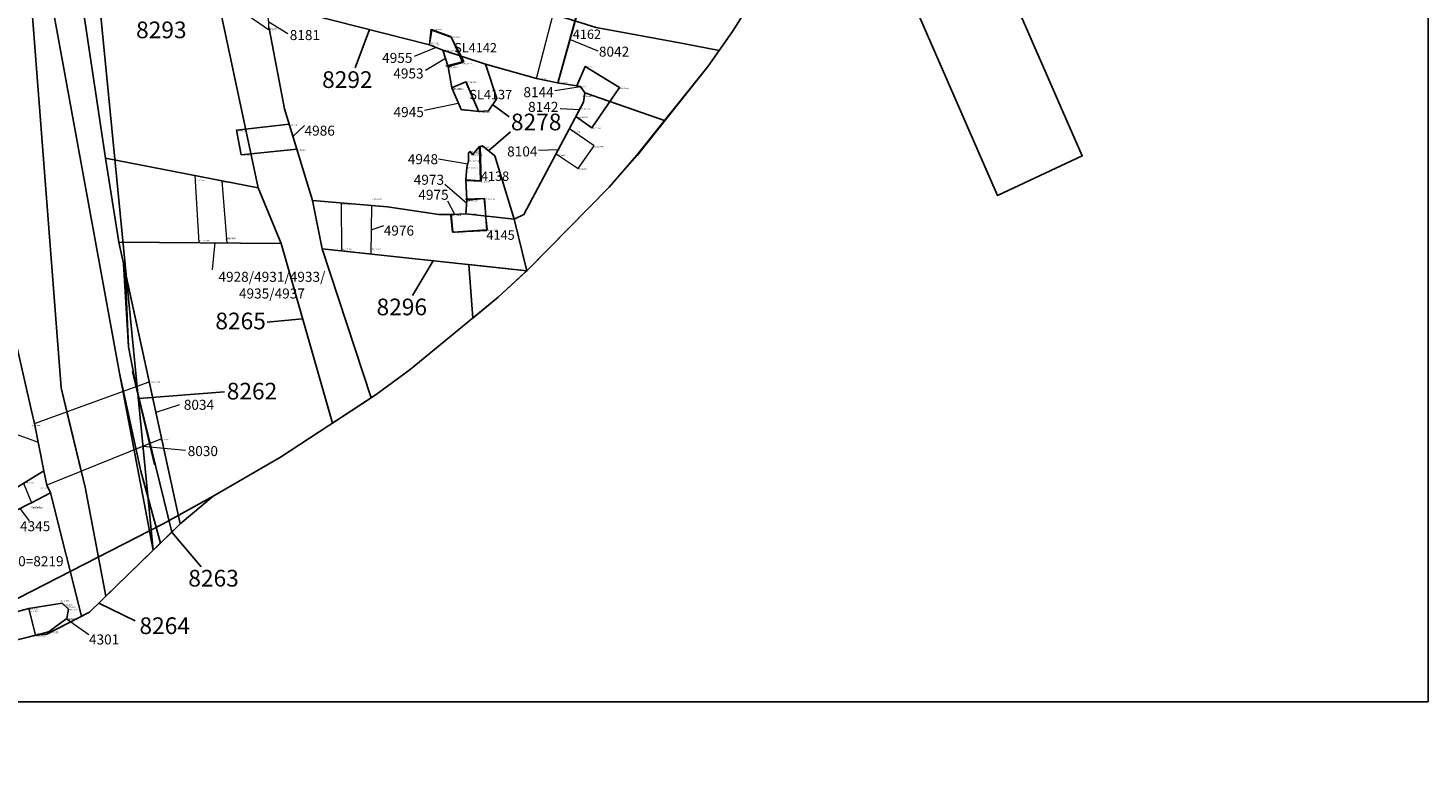
# Model space of a CAD drawing. Units: metres. Extents: x 423971 to 538147, y 300286 to 419517.
# Drawn here: x 514854 to 514906, y 416693 to 416722 of the extents above; entities that cross this region are included whole.
import ezdxf

# ---------------------------------------------------------------- set-up
doc = ezdxf.new("R2010")
doc.units = ezdxf.units.M
doc.header["$MEASUREMENT"] = 0
for name, color, linetype in [('_Evaluation_Trenches', 40, 'Continuous'), ('_Site_Extents', 10, 'Continuous'), ('Phase_2to3', 141, 'Continuous'), ('Phase_3', 40, 'Continuous'), ('Phase_5.2', 200, 'Continuous'), ('Phase_5to6', 61, 'Continuous'), ('Phase_6', 164, 'Continuous'), ('wHatch_Archaeology', 7, 'Continuous'), ('wPlan_Group_Nos', 50, 'Continuous'), ('wPlan_Site', 10, 'Continuous'), ('WS_SECTION_LINE', 3, 'Continuous'), ('WS_SECTION_LINE_LABEL', 3, 'Continuous'), ('WS_SLOT', 5, 'Continuous'), ('WS_SLOT_LEVEL', 5, 'Continuous'), ('zFigure_Inset_boxes', 151, 'Continuous')]:
    doc.layers.add(name, color=color, linetype=linetype)
for name, color, linetype, lineweight in [('wPlan_Context_Interface', 7, 'Continuous', 25), ('wPlan_Context_No', 7, 'Continuous', 9), ('wPlan_LOE_Intervention', 160, 'Continuous', 9)]:
    doc.layers.add(name, color=color, linetype=linetype, lineweight=lineweight)
doc.styles.add('Contexts', font='arial.ttf', dxfattribs={"height": 1.5})
doc.styles.add('Group_Nos', font='arial.ttf', dxfattribs={"height": 2.5})
doc.styles.get("Standard").update_dxf_attribs({"font": 'arial.ttf'})

msp = doc.modelspace()

# ---------------------------------------------------------------- linework, layer by layer
at = {"layer": '_Evaluation_Trenches'}
msp.add_lwpolyline([(514879.358, 416739.55), (514889.951, 416715.292), (514893.121, 416716.778), (514882.565, 416740.951)], close=True, dxfattribs=at)
at = {"layer": '_Site_Extents'}
msp.add_lwpolyline([(514882.291, 416725.057), (514880.01, 416721.438), (514879.097, 416720.148), (514876.442, 416716.793), (514875.397, 416715.607), (514872.399, 416712.555), (514871.233, 416711.488), (514867.927, 416708.774), (514866.653, 416707.837), (514863.076, 416705.491), (514860.552, 416704.023), (514858.674, 416702.996), (514839.921, 416693.388)], dxfattribs=at)
at = {"layer": 'Phase_2to3'}
msp.add_lwpolyline([(514854.451, 416704.156), (514854.312, 416704.441), (514854.205, 416704.976), (514852.165, 416703.731), (514852.207, 416702.989), (514852.775, 416703.286), (514853.623, 416703.731), (514853.738, 416703.772)], close=True, dxfattribs=at)
at = {"layer": 'Phase_3'}
for points in [[(514873.293, 416722.087), (514872.292, 416722.286), (514869.839, 416722.883), (514866.596, 416723.789), (514864.306, 416724.618), (514862.681, 416725.295), (514861.672, 416725.867), (514862.064, 416724.203), (514862.456, 416722.539), (514864.167, 416722.084), (514868.655, 416720.944), (514869.159, 416720.749), (514870.761, 416720.213), (514872.673, 416719.684), (514873.451, 416719.522), (514874.179, 416719.411), (514874.321, 416719.377), (514874.476, 416719.146), (514875.419, 416718.82), (514877.467, 416718.112), (514879.097, 416720.148), (514879.512, 416720.734), (514878.161, 416720.99), (514874.901, 416721.588)], [(514870.761, 416720.213), (514871.182, 416718.935), (514870.869, 416718.469), (514870.509, 416718.441), (514869.842, 416718.517), (514869.491, 416719.326), (514869.363, 416720.12), (514869.159, 416720.749)], [(514871.834, 416714.409), (514870.023, 416714.609), (514870.059, 416715.126), (514870.02, 416715.887), (514870.061, 416716.347), (514870.124, 416716.608), (514870.12, 416716.895), (514870.186, 416716.945), (514870.264, 416716.822), (514870.513, 416717.119), (514870.648, 416717.156), (514871.102, 416716.782)], [(514863.097, 416713.499), (514862.231, 416715.582), (514856.519, 416716.701), (514857.011, 416713.547)], [(514872.156, 416712.333), (514872.306, 416712.47), (514870.132, 416712.704), (514870.277, 416710.704), (514871.233, 416711.488)]]:
    msp.add_lwpolyline(points, close=True, dxfattribs=at)
msp.add_lwpolyline([(514872.306, 416712.47), (514872.306, 416712.47), (514864.631, 416713.297), (514864.273, 416715.106), (514867.089, 416714.876), (514869.007, 416714.589), (514869.477, 416714.578), (514870.023, 416714.609), (514871.834, 416714.409), (514872.195, 416714.583), (514874.432, 416718.8), (514874.476, 416719.146), (514877.467, 416718.112), (514876.427, 416716.813), (514875.397, 416715.607), (514872.306, 416712.47)], dxfattribs=at)
at = {"layer": 'Phase_5.2'}
msp.add_lwpolyline([(514852.796, 416698.548), (514852.629, 416699.556), (514852.955, 416699.628), (514852.982, 416699.629), (514853.177, 416699.689), (514853.451, 416699.762), (514853.641, 416699.815), (514854.888, 416700.018), (514855.124, 416699.793), (514855.07, 416699.442), (514854.758, 416699.216), (514854.398, 416698.955), (514854.322, 416698.934), (514853.89, 416698.812), (514853.89, 416698.812), (514853.913, 416698.82), (514853.01, 416698.588), (514852.796, 416698.548)], dxfattribs=at)
at = {"layer": 'Phase_5to6'}
for points in [[(514851.472, 416717.168), (514853.744, 416707.225), (514853.858, 416706.745), (514854.205, 416704.976), (514854.312, 416704.441), (514854.451, 416704.156), (514855.614, 416699.526), (514855.913, 416699.681), (514858.298, 416701.998), (514857.036, 416708.634), (514853.176, 416729.782)], [(514862.64, 416721.575), (514862.655, 416721.499), (514863.219, 416718.549), (514864.273, 416715.106), (514864.631, 416713.297), (514866.47, 416707.717), (514865.017, 416706.764), (514863.097, 416713.499), (514862.231, 416715.582), (514860.602, 416723.279)]]:
    msp.add_lwpolyline(points, dxfattribs=at)
msp.add_lwpolyline([(514857.189, 416712.732), (514857.382, 416709.626), (514857.663, 416708.132), (514858.996, 416702.677), (514859.316, 416702.987)], close=True, dxfattribs=at)
at = {"layer": 'Phase_6'}
msp.add_lwpolyline([(514853.176, 416729.782), (514854.854, 416708.089), (514855.746, 416704.362), (514856.528, 416700.278), (514858.996, 416702.677), (514857.663, 416708.132), (514857.382, 416709.626), (514857.249, 416712.458), (514857.011, 416713.547), (514856.519, 416716.701), (514855.716, 416722.018), (514855, 416727.329), (514854.75, 416735.457), (514854.484, 416737.657), (514853.92, 416743.211), (514853.961, 416746.194), (514854.687, 416762.315), (514855.198, 416774.226)], dxfattribs=at)
at = {"layer": 'wHatch_Archaeology'}
for points in [[(514852.047, 416765.746), (514851.825, 416753.019), (514852.082, 416744.661), (514853.176, 416729.782), (514857.036, 416708.634), (514858.298, 416701.998)], [(514870.761, 416720.213), (514871.182, 416718.935), (514870.869, 416718.469), (514870.509, 416718.441), (514869.842, 416718.517), (514869.491, 416719.326), (514869.363, 416720.12), (514869.159, 416720.749)], [(514871.834, 416714.409), (514872.195, 416714.583), (514874.432, 416718.8), (514874.476, 416719.146), (514877.467, 416718.112), (514876.427, 416716.813), (514875.397, 416715.607), (514872.306, 416712.47)], [(514871.834, 416714.409), (514870.023, 416714.609), (514870.059, 416715.126), (514870.02, 416715.887), (514870.061, 416716.347), (514870.124, 416716.608), (514870.12, 416716.895), (514870.186, 416716.945), (514870.264, 416716.822), (514870.513, 416717.119), (514870.648, 416717.156), (514871.102, 416716.782)], [(514863.097, 416713.499), (514862.231, 416715.582), (514856.519, 416716.701), (514857.011, 416713.547)], [(514872.306, 416712.47), (514872.306, 416712.47), (514864.631, 416713.297), (514864.273, 416715.106), (514867.089, 416714.876), (514869.007, 416714.589), (514869.477, 416714.578), (514870.023, 416714.609), (514871.834, 416714.409)], [(514870.023, 416714.609), (514870.023, 416714.609), (514870.023, 416714.609)], [(514857.525, 416708.696), (514858.346, 416705.214)], [(514857.036, 416708.634), (514857.837, 416704.965)], [(514854.854, 416708.089), (514855.746, 416704.362)], [(514854.451, 416704.156), (514854.312, 416704.441), (514854.205, 416704.976), (514852.165, 416703.731), (514852.207, 416702.989), (514852.775, 416703.286), (514853.623, 416703.731), (514853.738, 416703.772)], [(514857.837, 416704.965), (514858.578, 416702.27)], [(514852.796, 416698.548), (514852.629, 416699.556), (514852.955, 416699.628), (514852.982, 416699.629), (514853.177, 416699.689), (514853.451, 416699.762), (514853.641, 416699.815), (514854.888, 416700.018), (514855.124, 416699.793), (514855.07, 416699.442), (514854.758, 416699.216), (514854.398, 416698.955), (514854.322, 416698.934), (514853.89, 416698.812), (514853.89, 416698.812), (514853.913, 416698.82), (514853.01, 416698.588), (514852.796, 416698.548)]]:
    msp.add_lwpolyline(points, close=True, dxfattribs=at)
for points in [[(514862.64, 416721.575), (514862.655, 416721.499), (514863.219, 416718.549), (514864.273, 416715.106), (514864.631, 416713.297), (514866.47, 416707.717), (514865.017, 416706.764), (514863.097, 416713.499), (514862.231, 416715.582), (514860.602, 416723.279)], [(514851.472, 416717.168), (514853.744, 416707.225), (514853.744, 416707.225), (514853.858, 416706.745), (514854.205, 416704.976), (514854.312, 416704.441), (514854.451, 416704.156), (514855.614, 416699.526), (514855.913, 416699.681), (514859.316, 416702.987), (514857.011, 416713.547), (514856.519, 416716.701), (514855.716, 416722.018)], [(514874.901, 416721.588), (514878.161, 416720.99), (514879.512, 416720.734), (514879.097, 416720.148), (514877.467, 416718.112), (514875.419, 416718.82), (514874.476, 416719.146), (514874.321, 416719.377), (514874.179, 416719.411), (514873.451, 416719.522), (514872.673, 416719.684), (514870.761, 416720.213), (514869.159, 416720.749), (514868.655, 416720.944), (514864.167, 416722.084)]]:
    msp.add_lwpolyline(points, dxfattribs=at)
at = {"layer": 'wPlan_Context_Interface'}
for points in [[(514856.528, 416700.278), (514855.746, 416704.362), (514855.603, 416704.962), (514855.07, 416707.187), (514854.854, 416708.089), (514853.176, 416729.782)], [(514862.64, 416721.575), (514862.655, 416721.499), (514863.219, 416718.549), (514864.273, 416715.106), (514864.631, 416713.297), (514866.47, 416707.717), (514865.017, 416706.764), (514863.097, 416713.499), (514862.231, 416715.582), (514860.602, 416723.279)], [(514851.472, 416717.168), (514853.744, 416707.225), (514853.744, 416707.225), (514853.858, 416706.745), (514854.205, 416704.976), (514854.312, 416704.441), (514854.451, 416704.156), (514855.614, 416699.526), (514855.913, 416699.681), (514859.316, 416702.987), (514857.011, 416713.547), (514856.519, 416716.701), (514855.716, 416722.018)], [(514874.901, 416721.588), (514878.161, 416720.99), (514879.512, 416720.734), (514879.097, 416720.148), (514877.467, 416718.112), (514875.419, 416718.82), (514874.476, 416719.146), (514874.321, 416719.377), (514874.179, 416719.411), (514873.451, 416719.522), (514872.673, 416719.684), (514870.761, 416720.213), (514869.159, 416720.749), (514868.655, 416720.944), (514864.167, 416722.084)], [(514871.834, 416714.409), (514872.195, 416714.583), (514874.432, 416718.8), (514874.476, 416719.146), (514877.467, 416718.112), (514876.427, 416716.813), (514875.397, 416715.607), (514872.306, 416712.47)], [(514872.306, 416712.47), (514872.306, 416712.47), (514864.631, 416713.297), (514864.273, 416715.106), (514867.089, 416714.876), (514869.007, 416714.589), (514869.477, 416714.578), (514870.023, 416714.609), (514871.834, 416714.409)], [(514857.189, 416712.732), (514857.382, 416709.626), (514857.663, 416708.132), (514858.996, 416702.677)], [(514870.132, 416712.704), (514870.277, 416710.704)], [(514852.796, 416698.548), (514852.629, 416699.556), (514852.955, 416699.628), (514852.982, 416699.629), (514853.177, 416699.689), (514853.451, 416699.762), (514853.641, 416699.815), (514854.888, 416700.018), (514855.124, 416699.793), (514855.07, 416699.442), (514854.758, 416699.216), (514854.398, 416698.955), (514854.322, 416698.934), (514853.89, 416698.812), (514853.89, 416698.812), (514853.913, 416698.82), (514853.01, 416698.588), (514852.796, 416698.548)]]:
    msp.add_lwpolyline(points, dxfattribs=at)
for points in [[(514870.761, 416720.213), (514871.182, 416718.935), (514870.869, 416718.469), (514870.509, 416718.441), (514869.842, 416718.517), (514869.491, 416719.326), (514869.363, 416720.12), (514869.159, 416720.749)], [(514871.834, 416714.409), (514870.023, 416714.609), (514870.059, 416715.126), (514870.02, 416715.887), (514870.061, 416716.347), (514870.124, 416716.608), (514870.12, 416716.895), (514870.186, 416716.945), (514870.264, 416716.822), (514870.513, 416717.119), (514870.648, 416717.156), (514871.102, 416716.782)], [(514863.097, 416713.499), (514862.231, 416715.582), (514856.519, 416716.701), (514857.011, 416713.547)], [(514870.023, 416714.609), (514870.023, 416714.609), (514870.023, 416714.609)], [(514854.451, 416704.156), (514854.312, 416704.441), (514854.205, 416704.976), (514852.165, 416703.731), (514852.207, 416702.989), (514852.775, 416703.286), (514853.623, 416703.731), (514853.738, 416703.772)]]:
    msp.add_lwpolyline(points, close=True, dxfattribs=at)
at = {"layer": 'wPlan_Context_No'}
for points in [[(514862.64, 416721.809), (514863.346, 416721.371)], [(514868.907, 416720.846), (514868.078, 416720.508)], [(514873.902, 416721.154), (514874.971, 416720.716)], [(514869.261, 416720.434), (514868.505, 416719.983)], [(514873.359, 416719.234), (514874.321, 416719.377)], [(514868.47, 416718.492), (514869.735, 416718.763)], [(514873.559, 416718.562), (514874.287, 416718.526)], [(514863.538, 416717.506), (514863.974, 416717.915)], [(514868.99, 416716.665), (514870.093, 416716.478)], [(514872.748, 416716.991), (514873.49, 416717.025)], [(514869.229, 416715.727), (514870.051, 416715.007)], [(514869.608, 416714.585), (514869.34, 416715.084)], [(514866.473, 416714.013), (514866.943, 416714.169)], [(514860.608, 416713.519), (514860.563, 416713.039), (514860.514, 416712.514)], [(514859.29, 416707.448), (514858.405, 416707.159)], [(514853.997, 416706.036), (514852.905, 416706.436)], [(514859.51, 416705.735), (514857.897, 416705.888)], [(514853.309, 416703.566), (514853.659, 416703.107)], [(514855.047, 416699.425), (514855.894, 416698.844)]]:
    msp.add_lwpolyline(points, dxfattribs=at)
at = {"layer": 'wPlan_Group_Nos'}
for points in [[(514866.411, 416721.514), (514865.867, 416720.087)], [(514871.025, 416718.702), (514871.64, 416718.248)], [(514870.875, 416716.969), (514871.693, 416717.683)], [(514868.792, 416712.848), (514868.017, 416711.552)], [(514863.901, 416710.679), (514862.572, 416710.549)], [(514857.764, 416707.684), (514860.976, 416707.942)], [(514858.996, 416702.677), (514860.103, 416701.382)], [(514856.264, 416700.022), (514857.632, 416699.348)]]:
    msp.add_lwpolyline(points, dxfattribs=at)
at = {"layer": 'wPlan_LOE_Intervention'}
for points in [[(514862.64, 416721.575), (514862.64, 416721.809), (514862.59, 416722.08), (514862.542, 416722.323), (514862.456, 416722.539), (514864.167, 416722.084), (514865.677, 416725.213), (514864.621, 416725.33), (514864.719, 416725.859), (514863.769, 416726.196), (514861.626, 416722.205), (514862.655, 416721.499), (514862.64, 416721.575)], [(514873.748, 416722.897), (514874.353, 416722.785), (514873.451, 416719.522), (514872.673, 416719.684), (514873.293, 416722.087), (514873.506, 416722.289), (514873.735, 416722.711), (514873.748, 416722.897)], [(514868.655, 416720.944), (514868.723, 416721.533), (514869.443, 416721.263), (514869.9, 416720.267), (514869.363, 416720.12), (514869.159, 416720.749), (514868.655, 416720.944), (514868.655, 416720.944)], [(514874.141, 416718.252), (514874.739, 416717.834), (514874.739, 416717.834), (514875.779, 416719.342), (514874.489, 416720.132), (514874.179, 416719.411), (514874.321, 416719.377), (514874.476, 416719.146), (514874.432, 416718.8)], [(514869.491, 416719.326), (514870.033, 416719.56), (514870.509, 416718.441), (514869.842, 416718.517), (514869.491, 416719.326), (514869.491, 416719.326)], [(514861.598, 416716.821), (514861.426, 416717.751), (514863.395, 416717.975), (514863.682, 416717.036)], [(514874.83, 416717.154), (514873.899, 416717.795), (514873.4, 416716.855), (514874.235, 416716.314), (514874.83, 416717.154)], [(514870.513, 416717.119), (514870.556, 416715.841), (514870.02, 416715.887), (514870.061, 416716.347), (514870.124, 416716.608), (514870.12, 416716.895), (514870.186, 416716.945), (514870.264, 416716.822), (514870.513, 416717.119)], [(514860.924, 416713.516), (514860.023, 416713.523), (514859.87, 416716.045), (514860.873, 416715.848), (514861.062, 416713.515), (514860.924, 416713.516)], [(514865.356, 416715.018), (514866.481, 416714.926), (514866.464, 416713.099), (514865.366, 416713.218), (514865.356, 416715.018)], [(514869.477, 416714.578), (514870.023, 416714.609), (514870.059, 416715.126), (514870.698, 416715.181), (514870.818, 416714.009), (514869.545, 416713.92), (514869.477, 416714.578)], [(514858.154, 416708.311), (514858.619, 416706.179), (514854.312, 416704.441), (514853.858, 416706.745), (514858.154, 416708.311)], [(514853.738, 416703.772), (514853.623, 416703.731), (514852.775, 416703.286), (514852.549, 416703.965), (514853.441, 416704.51), (514853.738, 416703.772)], [(514854.758, 416699.216), (514854.398, 416698.955), (514854.322, 416698.934), (514853.89, 416698.812), (514853.89, 416698.812), (514853.641, 416699.815), (514853.641, 416699.815), (514854.888, 416700.018), (514855.124, 416699.793), (514855.07, 416699.442)]]:
    msp.add_lwpolyline(points, close=True, dxfattribs=at)
at = {"layer": 'wPlan_Site'}
msp.add_lwpolyline([(514882.268, 416725.022), (514880.01, 416721.438), (514879.097, 416720.148), (514876.427, 416716.813), (514875.397, 416715.607), (514872.306, 416712.47), (514872.156, 416712.333), (514871.233, 416711.488), (514867.927, 416708.774), (514866.653, 416707.837), (514863.076, 416705.491), (514860.552, 416704.023), (514859.316, 416702.987), (514855.913, 416699.681), (514854.311, 416698.853), (514853.89, 416698.812), (514853.01, 416698.588)], dxfattribs=at)
at = {"layer": 'WS_SECTION_LINE'}
for points in [[(514873.72, 416722.941), (514874.404, 416722.869), (514873.469, 416719.503)], [(514868.672, 416721.046), (514868.743, 416721.493), (514869.469, 416721.23), (514869.942, 416720.323), (514869.269, 416720.149)], [(514869.523, 416719.341), (514870.023, 416719.555), (514870.497, 416718.456)], [(514870.556, 416717.133), (514870.593, 416715.831), (514870.02, 416715.859)], [(514870.008, 416715.153), (514870.717, 416715.182), (514870.801, 416713.987), (514869.515, 416713.925), (514869.461, 416714.563)]]:
    msp.add_lwpolyline(points, dxfattribs=at)
at = {"layer": 'WS_SLOT'}
for points in [[(514874.141, 416718.252), (514874.739, 416717.834), (514874.739, 416717.834), (514875.779, 416719.342), (514874.489, 416720.132), (514874.179, 416719.411), (514874.321, 416719.377), (514874.476, 416719.146), (514874.432, 416718.8)], [(514861.598, 416716.821), (514861.426, 416717.751), (514863.395, 416717.975), (514863.682, 416717.036)], [(514854.758, 416699.216), (514854.398, 416698.955), (514854.322, 416698.934), (514853.89, 416698.812), (514853.89, 416698.812), (514853.641, 416699.815), (514853.641, 416699.815), (514854.888, 416700.018), (514855.124, 416699.793), (514855.07, 416699.442)]]:
    msp.add_lwpolyline(points, close=True, dxfattribs=at)
at = {"layer": 'zFigure_Inset_boxes'}
msp.add_lwpolyline([(514811.199, 416754.723), (514906.081, 416754.723), (514906.081, 416696.322), (514811.199, 416696.322)], close=True, dxfattribs=at)

# ---------------------------------------------------------------- texts
at = {"layer": 'wPlan_Context_No', "char_height": 0.375, "attachment_point": 1, "style": 'Contexts'}
for s, insert in [('8181', (514863.42, 416721.497)), ('8042', (514875.007, 416720.876)), ('4955', (514866.882, 416720.642)), ('8144', (514872.178, 416719.357)), ('8142', (514872.353, 416718.806)), ('4945', (514867.31, 416718.61)), ('4986', (514863.974, 416717.915)), ('8104', (514871.568, 416717.135)), ('4948', (514867.843, 416716.845)), ('4973', (514868.067, 416716.073)), ('4975', (514868.239, 416715.511)), ('4976', (514866.943, 416714.169)), ('\\pxqc;4928/4931/4933/\\P4935/4937', (514860.727, 416712.436)), ('8034', (514859.449, 416707.64)), ('8030', (514859.594, 416705.904)), ('4345', (514853.309, 416703.088)), ('4370=8219', (514852.389, 416701.775)), ('4301', (514855.894, 416698.844))]:
    msp.add_mtext(s, dxfattribs=dict(at, insert=insert))
at = {"layer": 'wPlan_Context_No', "insert": (514867.301, 416720.058), "char_height": 0.375, "width": 1.19172, "attachment_point": 1, "style": 'Group_Nos'}
msp.add_mtext('4953 ', dxfattribs=at)
at = {"layer": 'wPlan_Group_Nos', "char_height": 0.625, "attachment_point": 1, "style": 'Group_Nos'}
for s, heights, insert in [('8293', [-0.639], (514857.661, 416721.816)), ('8292', [-0.638], (514864.633, 416719.953)), ('8278', [-0.638], (514871.71, 416718.365)), ('8296', [-0.638], (514866.673, 416711.432)), ('8265', [-0.638], (514860.632, 416710.905)), ('8262', [-0.638], (514861.058, 416708.276)), ('8263', [-0.639], (514859.618, 416701.264)), ('8264', [-0.638], (514857.786, 416699.484))]:
    msp.add_mtext_dynamic_manual_height_columns(s, width=2.80314, gutter_width=1.875, heights=heights, dxfattribs=dict(at, insert=insert))
at = {"layer": 'WS_SECTION_LINE_LABEL', "char_height": 0.35, "attachment_point": 1}
for s, insert in [('4162', (514874.029, 416721.517)), ('SL4142', (514869.583, 416721.011)), ('SL4137', (514870.152, 416719.255)), ('4138', (514870.583, 416716.195)), ('4145', (514870.791, 416713.987))]:
    msp.add_mtext(s, dxfattribs=dict(at, insert=insert))
at = {"layer": 'WS_SLOT_LEVEL', "char_height": 0.05, "attachment_point": 1}
for s, insert in [('97 (16.57)', (514862.605, 416721.545)), ('108 (16.58)', (514862.616, 416721.556)), ('304 (16.577)', (514868.734, 416721.535)), ('303 (16.49)', (514868.653, 416721.023)), ('309 (16.52)', (514868.667, 416720.946)), ('308 (16.603)', (514869.171, 416720.751)), ('305 (16.56)', (514869.455, 416721.265)), ('306 (16.585)', (514869.912, 416720.269)), ('307 (16.604)', (514869.375, 416720.122)), ('25 (16.54)', (514874.501, 416720.135)), ('292 (16.588)', (514869.502, 416719.328)), ('288 (16.587)', (514869.558, 416719.316)), ('289 (16.553)', (514870.044, 416719.562)), ('343 (16.621)', (514872.684, 416719.686)), ('342 (16.573)', (514873.463, 416719.524)), ('26 (16.549)', (514874.177, 416719.382)), ('24 (16.505)', (514875.79, 416719.344)), ('27 (16.568)', (514874.392, 416719.042)), ('291 (16.601)', (514869.854, 416718.519)), ('290 (16.583)', (514870.52, 416718.443)), ('29 (16.506)', (514874.259, 416718.255)), ('28 (16.518)', (514874.332, 416718.563)), ('72 (16.629)', (514861.438, 416717.753)), ('73 (16.594)', (514863.352, 416717.961)), ('17 (16.564)', (514873.956, 416717.698)), ('23 (16.518)', (514874.751, 416717.836)), ('370 (16.686)', (514870.525, 416717.121)), ('16 (16.543)', (514874.841, 416717.156)), ('71 (16.601)', (514861.61, 416716.824)), ('74 (16.613)', (514863.678, 416717.029)), ('375 (16.605)', (514870.132, 416716.897)), ('374 (16.581)', (514870.136, 416716.61)), ('376 (16.611)', (514870.198, 416716.948)), ('377 (16.591)', (514870.275, 416716.824)), ('18 (16.58)', (514873.46, 416716.831)), ('373 (16.561)', (514870.072, 416716.349)), ('19 (16.59)', (514874.246, 416716.316)), ('211 (16.59)', (514859.898, 416715.89)), ('212 (16.586)', (514860.897, 416715.831)), ('372 (16.608)', (514870.031, 416715.89)), ('371 (16.593)', (514870.567, 416715.843)), ('171 (16.58)', (514865.365, 416714.991)), ('172 (16.567)', (514866.495, 416715.195)), ('394 (16.609)', (514870.07, 416715.128)), ('395 (16.616)', (514870.709, 416715.184)), ('392 (16.645)', (514869.488, 416714.58)), ('393 (16.587)', (514870.035, 416714.612)), ('396 (16.597)', (514870.829, 416714.011)), ('210 (16.537)', (514860.036, 416713.623)), ('213 (16.54)', (514861.008, 416713.708)), ('209 (16.541)', (514861.059, 416713.714)), ('397 (16.636)', (514869.556, 416713.923)), ('174 (16.496)', (514865.379, 416713.303)), ('173 (16.592)', (514866.466, 416713.299)), ('93 (16.563)', (514858.224, 416708.335)), ('96 (16.444)', (514853.737, 416706.699)), ('94 (16.474)', (514858.547, 416706.164)), ('259 (16.496)', (514853.434, 416704.557)), ('95 (16.472)', (514854.072, 416704.34)), ('256 (16.45)', (514853.731, 416703.632)), ('255 (16.465)', (514853.782, 416703.622)), ('263 (16.52)', (514853.652, 416699.817)), ('68 (16.477)', (514854.815, 416700.119)), ('264 (16.423)', (514854.89, 416699.973)), ('69 (16.475)', (514855.051, 416699.901)), ('265 (16.45)', (514855.135, 416699.795)), ('67 (16.532)', (514853.64, 416699.731)), ('266 (16.444)', (514855.082, 416699.444)), ('70 (16.492)', (514855.133, 416699.431)), ('268 (16.575)', (514853.902, 416698.814)), ('66 (16.565)', (514853.956, 416698.893)), ('267 (16.52)', (514854.409, 416698.957)), ('71 (16.542)', (514854.45, 416698.922))]:
    msp.add_mtext(s, dxfattribs=dict(at, insert=insert))

doc.saveas('drawing.dxf')
